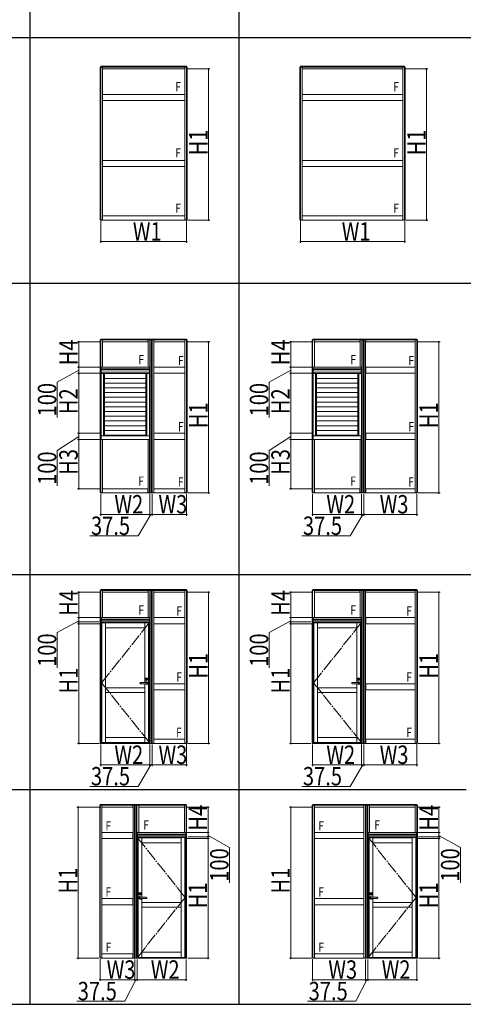
# Model space of a CAD drawing. Extents: x 0 to 31680, y 0 to 51304.
# Drawn here: x 9523 to 16743, y 12250 to 28290 of the extents above; entities that cross this region are included whole.
import ezdxf

# ---------------------------------------------------------------- set-up
doc = ezdxf.new("R2010")
doc.units = 0
doc.linetypes.add('YCENTER_1', pattern=[13, 10, -1, 1, -1])
doc.layers.add('YKK_A1', color=4, linetype='CONTINUOUS', lineweight=13)
doc.layers.add('YKK_D', color=6, linetype='CONTINUOUS', lineweight=13)
doc.layers.add('YKK_ZWAK', color=7, linetype='CONTINUOUS')
doc.styles.add('text-b', font='extslim2.shx', dxfattribs={"width": 0.8, "bigfont": 'extfont2.shx'})

msp = doc.modelspace()

# ---------------------------------------------------------------- linework, layer by layer
at = {"layer": 'YKK_A1'}
for p, q in [((10834, 27517), (10869, 27517)), ((10834, 27517), (10834, 25031)), ((12238, 27531), (10842, 27531)), ((10842, 27517), (10842, 27531)), ((12238, 27525), (10842, 27525)), ((12238, 27518), (10842, 27518)), ((10842, 27517), (10842, 25031)), ((10869, 27517), (10869, 25025)), ((12211, 27517), (10869, 27517)), ((10869, 27487), (10869, 27517)), ((12211, 27487), (10869, 27487)), ((12211, 27517), (12211, 25025)), ((12246, 27517), (12211, 27517)), ((12211, 27487), (12211, 27517)), ((12238, 27517), (12238, 25031)), ((12238, 27517), (12238, 27531)), ((12246, 27517), (12246, 25031)), ((14084, 27517), (14119, 27517)), ((14084, 27517), (14084, 25031)), ((15788, 27531), (14092, 27531)), ((14092, 27517), (14092, 27531)), ((15788, 27525), (14092, 27525)), ((15788, 27518), (14092, 27518)), ((14092, 27517), (14092, 25031)), ((14119, 27517), (14119, 25025)), ((15761, 27517), (14119, 27517)), ((14119, 27487), (14119, 27517)), ((15761, 27487), (14119, 27487)), ((15761, 27517), (15761, 25025)), ((15796, 27517), (15761, 27517)), ((15761, 27487), (15761, 27517)), ((15788, 27517), (15788, 25031)), ((15788, 27517), (15788, 27531)), ((15796, 27517), (15796, 25031)), ((12211, 27074), (10869, 27074)), ((10869, 26974), (10869, 27074)), ((12211, 26974), (10869, 26974)), ((12211, 26974), (12211, 27074)), ((15761, 27074), (14119, 27074)), ((14119, 26974), (14119, 27074)), ((15761, 26974), (14119, 26974)), ((15761, 26974), (15761, 27074)), ((12211, 25997), (10869, 25997)), ((10869, 25897), (10869, 25997)), ((12211, 25897), (12211, 25997)), ((15761, 25997), (14119, 25997)), ((14119, 25897), (14119, 25997)), ((15761, 25897), (15761, 25997)), ((12211, 25897), (10869, 25897)), ((15761, 25897), (14119, 25897)), ((10845, 25031), (10834, 25031)), ((10842, 25025), (10842, 25031)), ((10869, 25025), (10842, 25025)), ((10845, 25025), (10845, 25031)), ((10847, 25025), (10847, 25031)), ((10857, 25031), (10847, 25031)), ((10857, 25025), (10857, 25031)), ((12211, 25095), (10869, 25095)), ((10869, 25025), (10869, 25095)), ((12211, 25025), (10869, 25025)), ((12211, 25025), (12211, 25095)), ((12211, 25025), (12238, 25025)), ((12223, 25025), (12223, 25031)), ((12223, 25031), (12233, 25031)), ((12233, 25025), (12233, 25031)), ((12235, 25025), (12235, 25031)), ((12235, 25031), (12246, 25031)), ((12238, 25025), (12238, 25031)), ((14095, 25031), (14084, 25031)), ((14092, 25025), (14092, 25031)), ((14119, 25025), (14092, 25025)), ((14095, 25025), (14095, 25031)), ((14097, 25025), (14097, 25031)), ((14107, 25031), (14097, 25031)), ((14107, 25025), (14107, 25031)), ((15761, 25095), (14119, 25095)), ((14119, 25025), (14119, 25095)), ((15761, 25025), (14119, 25025)), ((15761, 25025), (15761, 25095)), ((15761, 25025), (15788, 25025)), ((15773, 25025), (15773, 25031)), ((15773, 25031), (15783, 25031)), ((15783, 25025), (15783, 25031)), ((15785, 25025), (15785, 25031)), ((15785, 25031), (15796, 25031)), ((15788, 25025), (15788, 25031)), ((10842, 23086), (12238, 23086)), ((10842, 23072), (10842, 23086)), ((10842, 23080), (12238, 23080)), ((10842, 23073), (12238, 23073)), ((11611, 23072), (10869, 23072)), ((10869, 23042), (10869, 23072)), ((11611, 23042), (10869, 23042)), ((11611, 23042), (11611, 23072)), ((11669, 23072), (11704, 23072)), ((11669, 23072), (11669, 20586)), ((11678, 23072), (11678, 20586)), ((11704, 23072), (11704, 20580)), ((11704, 23072), (12211, 23072)), ((11704, 23042), (11704, 23072)), ((11704, 23042), (12211, 23042)), ((12211, 23042), (12211, 23072)), ((12211, 23072), (12211, 20580)), ((12246, 23072), (12211, 23072)), ((12238, 23072), (12238, 23086)), ((12238, 23072), (12238, 20586)), ((12246, 23072), (12246, 20586)), ((14292, 23086), (15989, 23086)), ((14292, 23072), (14292, 23086)), ((14292, 23080), (15989, 23080)), ((14292, 23073), (15989, 23073)), ((15061, 23072), (14319, 23072)), ((14319, 23042), (14319, 23072)), ((15061, 23042), (14319, 23042)), ((15061, 23042), (15061, 23072)), ((15119, 23072), (15154, 23072)), ((15119, 23072), (15119, 20586)), ((15128, 23072), (15128, 20586)), ((15154, 23072), (15154, 20580)), ((15155, 23072), (15961, 23072)), ((15155, 23042), (15155, 23072)), ((15155, 23042), (15961, 23042)), ((15961, 23042), (15961, 23072)), ((15961, 23072), (15961, 20580)), ((15996, 23072), (15961, 23072)), ((15988, 23072), (15988, 20586)), ((15989, 23072), (15989, 23086)), ((15996, 23072), (15996, 20586)), ((11633, 22629), (10847, 22629)), ((10847, 22629), (10847, 22524)), ((11633, 22629), (11633, 22524)), ((11704, 22629), (12211, 22629)), ((11704, 22529), (11704, 22629)), ((12211, 22529), (12211, 22629)), ((15083, 22629), (14297, 22629)), ((14297, 22629), (14297, 22524)), ((15083, 22629), (15083, 22524)), ((15155, 22629), (15961, 22629)), ((15155, 22529), (15155, 22629)), ((15961, 22529), (15961, 22629)), ((10834, 22559), (10847, 22559)), ((10834, 22559), (10834, 21482)), ((10842, 22559), (10842, 21482)), ((11633, 22602), (10847, 22602)), ((11633, 22587), (10847, 22587)), ((10847, 22559), (10847, 21482)), ((11633, 22548), (10847, 22548)), ((10847, 22541), (10847, 22541)), ((11633, 22524), (10847, 22524)), ((10888, 22524), (10888, 21510)), ((10888, 22517), (10905, 22517)), ((10905, 22517), (10905, 22444)), ((11575, 22517), (11575, 22444)), ((11592, 22517), (11575, 22517)), ((11592, 22524), (11592, 21510)), ((11633, 22541), (11634, 22541)), ((11634, 22559), (11634, 21482)), ((11647, 22559), (11634, 22559)), ((11638, 22559), (11638, 21482)), ((11647, 22559), (11647, 21482)), ((11704, 22529), (12211, 22529)), ((14284, 22559), (14297, 22559)), ((14284, 22559), (14284, 21482)), ((14292, 22559), (14292, 21482)), ((15083, 22602), (14297, 22602)), ((15083, 22587), (14297, 22587)), ((14297, 22559), (14297, 21482)), ((15083, 22548), (14297, 22548)), ((14297, 22541), (14297, 22541)), ((15083, 22524), (14297, 22524)), ((14338, 22524), (14338, 21510)), ((14338, 22517), (14355, 22517)), ((14355, 22517), (14355, 22444)), ((15025, 22517), (15025, 22444)), ((15042, 22517), (15025, 22517)), ((15042, 22524), (15042, 21510)), ((15083, 22541), (15084, 22541)), ((15084, 22559), (15084, 21482)), ((15097, 22559), (15084, 22559)), ((15088, 22559), (15088, 21482)), ((15097, 22559), (15097, 21482)), ((15155, 22529), (15961, 22529)), ((10888, 22444), (10905, 22444)), ((10888, 22440), (10905, 22440)), ((10888, 22367), (10905, 22367)), ((10888, 22363), (10905, 22363)), ((10905, 22446), (11575, 22446)), ((10905, 22440), (10905, 22367)), ((10905, 22369), (11575, 22369)), ((10905, 22363), (10905, 22290)), ((11575, 22444), (11592, 22444)), ((11575, 22440), (11575, 22367)), ((11592, 22440), (11575, 22440)), ((11575, 22367), (11592, 22367)), ((11575, 22363), (11575, 22290)), ((11592, 22363), (11575, 22363)), ((14338, 22444), (14355, 22444)), ((14338, 22440), (14355, 22440)), ((14338, 22367), (14355, 22367)), ((14338, 22363), (14355, 22363)), ((14355, 22446), (15025, 22446)), ((14355, 22440), (14355, 22367)), ((14355, 22369), (15025, 22369)), ((14355, 22363), (14355, 22290)), ((15025, 22444), (15042, 22444)), ((15025, 22440), (15025, 22367)), ((15042, 22440), (15025, 22440)), ((15025, 22367), (15042, 22367)), ((15025, 22363), (15025, 22290)), ((15042, 22363), (15025, 22363)), ((10888, 22290), (10905, 22290)), ((10888, 22286), (10905, 22286)), ((10888, 22213), (10905, 22213)), ((10888, 22209), (10905, 22209)), ((10888, 22136), (10905, 22136)), ((10905, 22292), (11575, 22292)), ((10905, 22286), (10905, 22213)), ((10905, 22215), (11575, 22215)), ((10905, 22209), (10905, 22136)), ((10905, 22138), (11575, 22138)), ((11575, 22290), (11592, 22290)), ((11575, 22286), (11575, 22213)), ((11592, 22286), (11575, 22286)), ((11575, 22213), (11592, 22213)), ((11575, 22209), (11575, 22136)), ((11592, 22209), (11575, 22209)), ((11575, 22136), (11592, 22136)), ((14338, 22290), (14355, 22290)), ((14338, 22286), (14355, 22286)), ((14338, 22213), (14355, 22213)), ((14338, 22209), (14355, 22209)), ((14338, 22136), (14355, 22136)), ((14355, 22292), (15025, 22292)), ((14355, 22286), (14355, 22213)), ((14355, 22215), (15025, 22215)), ((14355, 22209), (14355, 22136)), ((14355, 22138), (15025, 22138)), ((15025, 22290), (15042, 22290)), ((15025, 22286), (15025, 22213)), ((15042, 22286), (15025, 22286)), ((15025, 22213), (15042, 22213)), ((15025, 22209), (15025, 22136)), ((15042, 22209), (15025, 22209)), ((15025, 22136), (15042, 22136)), ((10888, 22132), (10905, 22132)), ((10888, 22059), (10905, 22059)), ((10888, 22055), (10905, 22055)), ((10888, 21982), (10905, 21982)), ((10888, 21978), (10905, 21978)), ((10905, 22132), (10905, 22059)), ((10905, 22061), (11575, 22061)), ((10905, 22055), (10905, 21982)), ((10905, 21984), (11575, 21984)), ((10905, 21978), (10905, 21905)), ((11575, 22132), (11575, 22059)), ((11592, 22132), (11575, 22132)), ((11575, 22059), (11592, 22059)), ((11575, 22055), (11575, 21982)), ((11592, 22055), (11575, 22055)), ((11575, 21982), (11592, 21982)), ((11575, 21978), (11575, 21905)), ((11592, 21978), (11575, 21978)), ((14338, 22132), (14355, 22132)), ((14338, 22059), (14355, 22059)), ((14338, 22055), (14355, 22055)), ((14338, 21982), (14355, 21982)), ((14338, 21978), (14355, 21978)), ((14355, 22132), (14355, 22059)), ((14355, 22061), (15025, 22061)), ((14355, 22055), (14355, 21982)), ((14355, 21984), (15025, 21984)), ((14355, 21978), (14355, 21905)), ((15025, 22132), (15025, 22059)), ((15042, 22132), (15025, 22132)), ((15025, 22059), (15042, 22059)), ((15025, 22055), (15025, 21982)), ((15042, 22055), (15025, 22055)), ((15025, 21982), (15042, 21982)), ((15025, 21978), (15025, 21905)), ((15042, 21978), (15025, 21978)), ((10888, 21905), (10905, 21905)), ((10888, 21901), (10905, 21901)), ((10888, 21828), (10905, 21828)), ((10888, 21824), (10905, 21824)), ((10905, 21907), (11575, 21907)), ((10905, 21901), (10905, 21828)), ((10905, 21830), (11575, 21830)), ((10905, 21824), (10905, 21751)), ((11575, 21905), (11592, 21905)), ((11575, 21901), (11575, 21828)), ((11592, 21901), (11575, 21901)), ((11575, 21828), (11592, 21828)), ((11575, 21824), (11575, 21751)), ((11592, 21824), (11575, 21824)), ((14338, 21905), (14355, 21905)), ((14338, 21901), (14355, 21901)), ((14338, 21828), (14355, 21828)), ((14338, 21824), (14355, 21824)), ((14355, 21907), (15025, 21907)), ((14355, 21901), (14355, 21828)), ((14355, 21830), (15025, 21830)), ((14355, 21824), (14355, 21751)), ((15025, 21905), (15042, 21905)), ((15025, 21901), (15025, 21828)), ((15042, 21901), (15025, 21901)), ((15025, 21828), (15042, 21828)), ((15025, 21824), (15025, 21751)), ((15042, 21824), (15025, 21824)), ((10888, 21751), (10905, 21751)), ((10888, 21747), (10905, 21747)), ((10888, 21674), (10905, 21674)), ((10888, 21670), (10905, 21670)), ((10905, 21753), (11575, 21753)), ((10905, 21747), (10905, 21674)), ((10905, 21676), (11575, 21676)), ((10905, 21670), (10905, 21597)), ((11575, 21751), (11592, 21751)), ((11575, 21747), (11575, 21674)), ((11592, 21747), (11575, 21747)), ((11575, 21674), (11592, 21674)), ((11575, 21670), (11575, 21597)), ((11592, 21670), (11575, 21670)), ((14338, 21751), (14355, 21751)), ((14338, 21747), (14355, 21747)), ((14338, 21674), (14355, 21674)), ((14338, 21670), (14355, 21670)), ((14355, 21753), (15025, 21753)), ((14355, 21747), (14355, 21674)), ((14355, 21676), (15025, 21676)), ((14355, 21670), (14355, 21597)), ((15025, 21751), (15042, 21751)), ((15025, 21747), (15025, 21674)), ((15042, 21747), (15025, 21747)), ((15025, 21674), (15042, 21674)), ((15025, 21670), (15025, 21597)), ((15042, 21670), (15025, 21670)), ((10847, 21452), (10847, 21510)), ((10888, 21510), (10847, 21510)), ((11633, 21509), (10847, 21509)), ((10888, 21597), (10905, 21597)), ((10888, 21593), (10905, 21593)), ((10905, 21520), (10888, 21520)), ((10905, 21599), (11575, 21599)), ((10905, 21593), (10905, 21520)), ((10905, 21522), (11575, 21522)), ((11575, 21597), (11592, 21597)), ((11575, 21593), (11575, 21520)), ((11592, 21593), (11575, 21593)), ((11575, 21520), (11592, 21520)), ((11592, 21510), (11634, 21510)), ((11633, 21452), (11633, 21510)), ((11704, 21552), (12211, 21552)), ((11704, 21452), (11704, 21552)), ((12211, 21452), (12211, 21552)), ((14297, 21452), (14297, 21510)), ((14338, 21510), (14297, 21510)), ((15083, 21509), (14297, 21509)), ((14338, 21597), (14355, 21597)), ((14338, 21593), (14355, 21593)), ((14355, 21520), (14338, 21520)), ((14355, 21599), (15025, 21599)), ((14355, 21593), (14355, 21520)), ((14355, 21522), (15025, 21522)), ((15025, 21597), (15042, 21597)), ((15025, 21593), (15025, 21520)), ((15042, 21593), (15025, 21593)), ((15025, 21520), (15042, 21520)), ((15042, 21510), (15084, 21510)), ((15083, 21452), (15083, 21510)), ((15155, 21552), (15961, 21552)), ((15155, 21452), (15155, 21552)), ((15961, 21452), (15961, 21552)), ((10834, 21482), (10847, 21482)), ((10834, 21482), (10847, 21482)), ((10834, 21482), (10834, 20586)), ((10842, 21482), (10842, 20586)), ((10847, 21482), (10847, 21452)), ((10847, 21472), (10847, 21472)), ((11633, 21452), (10847, 21452)), ((10847, 21452), (10869, 21452)), ((10869, 21452), (10869, 20580)), ((11612, 21452), (11612, 20580)), ((11634, 21452), (11612, 21452)), ((11634, 21472), (11633, 21472)), ((11647, 21482), (11634, 21482)), ((11647, 21482), (11634, 21482)), ((11634, 21482), (11634, 21452)), ((11638, 21482), (11638, 20586)), ((11647, 21482), (11647, 20586)), ((11704, 21452), (12211, 21452)), ((14284, 21482), (14297, 21482)), ((14284, 21482), (14297, 21482)), ((14284, 21482), (14284, 20586)), ((14292, 21482), (14292, 20586)), ((14297, 21482), (14297, 21452)), ((14297, 21472), (14297, 21472)), ((15083, 21452), (14297, 21452)), ((14297, 21452), (14319, 21452)), ((14319, 21452), (14319, 20580)), ((15062, 21452), (15062, 20580)), ((15084, 21452), (15062, 21452)), ((15084, 21472), (15083, 21472)), ((15097, 21482), (15084, 21482)), ((15097, 21482), (15084, 21482)), ((15084, 21482), (15084, 21452)), ((15088, 21482), (15088, 20586)), ((15097, 21482), (15097, 20586)), ((15155, 21452), (15961, 21452)), ((11639, 21092), (11639, 21095)), ((11639, 21092), (11639, 21095)), ((15089, 21092), (15089, 21095)), ((15089, 21092), (15089, 21095)), ((10845, 20586), (10834, 20586)), ((10842, 20580), (10842, 20586)), ((10869, 20580), (10842, 20580)), ((10845, 20580), (10845, 20586)), ((10847, 20580), (10847, 20586)), ((10857, 20586), (10847, 20586)), ((10857, 20580), (10857, 20586)), ((11611, 20650), (10869, 20650)), ((10869, 20650), (10869, 20580)), ((11611, 20580), (10869, 20580)), ((11611, 20650), (11611, 20580)), ((11612, 20580), (11639, 20580)), ((11624, 20580), (11624, 20586)), ((11624, 20586), (11634, 20586)), ((11634, 20580), (11634, 20586)), ((11635, 20580), (11635, 20586)), ((11635, 20586), (11647, 20586)), ((11639, 20580), (11639, 20586)), ((11639, 20586), (11639, 20580)), ((11677, 20580), (11639, 20580)), ((11681, 20586), (11669, 20586)), ((11677, 20580), (11677, 20586)), ((11677, 20586), (11677, 20580)), ((11704, 20580), (11677, 20580)), ((11681, 20580), (11681, 20586)), ((11682, 20580), (11682, 20586)), ((11692, 20586), (11682, 20586)), ((11692, 20580), (11692, 20586)), ((11704, 20650), (12211, 20650)), ((11704, 20580), (11704, 20650)), ((11704, 20580), (12211, 20580)), ((12211, 20580), (12211, 20650)), ((12211, 20580), (12238, 20580)), ((12223, 20580), (12223, 20586)), ((12223, 20586), (12233, 20586)), ((12233, 20580), (12233, 20586)), ((12235, 20580), (12235, 20586)), ((12235, 20586), (12246, 20586)), ((12238, 20580), (12238, 20586)), ((14295, 20586), (14284, 20586)), ((14292, 20580), (14292, 20586)), ((14319, 20580), (14292, 20580)), ((14295, 20580), (14295, 20586)), ((14297, 20580), (14297, 20586)), ((14307, 20586), (14297, 20586)), ((14307, 20580), (14307, 20586)), ((15061, 20650), (14319, 20650)), ((14319, 20650), (14319, 20580)), ((15061, 20580), (14319, 20580)), ((15061, 20650), (15061, 20580)), ((15062, 20580), (15089, 20580)), ((15074, 20580), (15074, 20586)), ((15074, 20586), (15084, 20586)), ((15084, 20580), (15084, 20586)), ((15085, 20580), (15085, 20586)), ((15085, 20586), (15097, 20586)), ((15089, 20580), (15089, 20586)), ((15089, 20586), (15089, 20580)), ((15127, 20580), (15089, 20580)), ((15131, 20586), (15119, 20586)), ((15127, 20580), (15127, 20586)), ((15127, 20586), (15127, 20580)), ((15154, 20580), (15127, 20580)), ((15131, 20580), (15131, 20586)), ((15132, 20580), (15132, 20586)), ((15142, 20586), (15132, 20586)), ((15142, 20580), (15142, 20586)), ((15155, 20650), (15961, 20650)), ((15155, 20580), (15155, 20650)), ((15155, 20580), (15961, 20580)), ((15961, 20580), (15961, 20650)), ((15961, 20580), (15989, 20580)), ((15974, 20580), (15974, 20586)), ((15974, 20586), (15983, 20586)), ((15983, 20580), (15983, 20586)), ((15985, 20580), (15985, 20586)), ((15985, 20586), (15996, 20586)), ((15989, 20580), (15989, 20586)), ((10842, 19006), (12238, 19006)), ((10842, 18992), (10842, 19006)), ((10842, 19000), (12238, 19000)), ((10842, 18993), (12238, 18993)), ((11611, 18992), (10869, 18992)), ((10869, 18962), (10869, 18992)), ((11611, 18962), (10869, 18962)), ((11611, 18962), (11611, 18992)), ((11669, 18992), (11647, 18992)), ((11669, 18992), (11704, 18992)), ((11669, 18992), (11669, 16506)), ((11678, 18992), (11678, 16506)), ((11704, 18992), (11704, 16500)), ((11704, 18992), (12211, 18992)), ((11704, 18962), (11704, 18992)), ((11704, 18962), (12211, 18962)), ((12211, 18962), (12211, 18992)), ((12211, 18992), (12211, 16500)), ((12246, 18992), (12211, 18992)), ((12238, 18992), (12238, 16506)), ((12238, 18992), (12238, 19006)), ((12246, 18992), (12246, 16506)), ((14292, 19006), (15989, 19006)), ((14292, 18992), (14292, 19006)), ((14292, 19000), (15989, 19000)), ((14292, 18993), (15989, 18993)), ((15061, 18992), (14319, 18992)), ((14319, 18962), (14319, 18992)), ((15061, 18962), (14319, 18962)), ((15061, 18962), (15061, 18992)), ((15119, 18992), (15097, 18992)), ((15119, 18992), (15154, 18992)), ((15119, 18992), (15119, 16506)), ((15128, 18992), (15128, 16506)), ((15154, 18992), (15154, 16500)), ((15155, 18992), (15961, 18992)), ((15155, 18962), (15155, 18992)), ((15155, 18962), (15961, 18962)), ((15961, 18962), (15961, 18992)), ((15961, 18992), (15961, 16500)), ((15996, 18992), (15961, 18992)), ((15988, 18992), (15988, 16506)), ((15989, 18992), (15989, 19006)), ((15996, 18992), (15996, 16506)), ((10856, 18479), (10834, 18479)), ((10834, 18479), (10834, 16500)), ((10842, 18479), (10842, 16500)), ((11633, 18549), (10847, 18549)), ((10847, 18549), (10847, 18479)), ((11633, 18522), (10847, 18522)), ((11633, 18507), (10847, 18507)), ((11633, 18479), (10847, 18479)), ((10856, 18479), (10856, 18459)), ((10856, 18479), (11624, 18479)), ((10856, 18479), (10856, 16500)), ((10856, 18469), (11624, 18469)), ((10856, 18467), (11624, 18467)), ((10860, 18459), (10856, 18459)), ((10860, 18466), (10908, 18466)), ((10860, 18466), (10860, 16513)), ((10860, 18459), (10860, 16520)), ((10908, 18466), (11569, 18466)), ((10908, 18466), (10908, 18464)), ((10908, 18464), (11569, 18464)), ((10908, 18464), (10920, 18464)), ((10920, 18464), (10920, 16515)), ((11560, 18464), (11632, 18464)), ((11560, 18464), (11560, 17493)), ((11569, 18464), (11569, 18466)), ((11618, 18464), (11618, 16515)), ((11624, 18479), (11624, 18464)), ((11625, 18479), (11647, 18479)), ((11625, 18479), (11625, 18464)), ((11632, 18464), (11632, 16515)), ((11633, 18549), (11633, 18479)), ((11638, 18479), (11638, 16500)), ((11647, 18479), (11647, 16500)), ((11704, 18549), (12211, 18549)), ((11704, 18449), (11704, 18549)), ((11704, 18449), (12211, 18449)), ((12211, 18449), (12211, 18549)), ((14306, 18479), (14284, 18479)), ((14284, 18479), (14284, 16500)), ((14292, 18479), (14292, 16500)), ((15083, 18549), (14297, 18549)), ((14297, 18549), (14297, 18479)), ((15083, 18522), (14297, 18522)), ((15083, 18507), (14297, 18507)), ((15083, 18479), (14297, 18479)), ((14306, 18479), (14306, 18459)), ((14306, 18479), (15074, 18479)), ((14306, 18479), (14306, 16500)), ((14306, 18469), (15074, 18469)), ((14306, 18467), (15074, 18467)), ((14310, 18459), (14306, 18459)), ((14310, 18466), (14358, 18466)), ((14310, 18466), (14310, 16513)), ((14310, 18459), (14310, 16520)), ((14358, 18466), (15019, 18466)), ((14358, 18466), (14358, 18464)), ((14358, 18464), (15019, 18464)), ((14358, 18464), (14370, 18464)), ((14370, 18464), (14370, 16515)), ((15010, 18464), (15082, 18464)), ((15010, 18464), (15010, 17493)), ((15019, 18464), (15019, 18466)), ((15068, 18464), (15068, 16515)), ((15074, 18479), (15074, 18464)), ((15075, 18479), (15097, 18479)), ((15075, 18479), (15075, 18464)), ((15082, 18464), (15082, 16515)), ((15083, 18549), (15083, 18479)), ((15088, 18479), (15088, 16500)), ((15097, 18479), (15097, 16500)), ((15155, 18549), (15961, 18549)), ((15155, 18449), (15155, 18549)), ((15155, 18449), (15961, 18449)), ((15961, 18449), (15961, 18549)), ((10920, 18381), (11560, 18381)), ((14370, 18381), (15010, 18381)), ((10920, 17407), (11560, 17407)), ((10920, 17331), (11560, 17331)), ((11560, 17472), (11560, 16515)), ((11704, 17472), (12211, 17472)), ((11704, 17372), (11704, 17472)), ((11704, 17372), (12211, 17372)), ((12211, 17372), (12211, 17472)), ((14370, 17407), (15010, 17407)), ((14370, 17331), (15010, 17331)), ((15010, 17472), (15010, 16515)), ((15155, 17472), (15961, 17472)), ((15155, 17372), (15155, 17472)), ((15155, 17372), (15961, 17372)), ((15961, 17372), (15961, 17472)), ((10920, 16598), (11560, 16598)), ((11704, 16570), (12211, 16570)), ((11704, 16500), (11704, 16570)), ((12211, 16500), (12211, 16570)), ((14370, 16598), (15010, 16598)), ((15155, 16570), (15961, 16570)), ((15155, 16500), (15155, 16570)), ((15961, 16500), (15961, 16570)), ((10856, 16500), (10834, 16500)), ((10856, 16520), (10856, 16500)), ((10860, 16520), (10856, 16520)), ((10856, 16512), (11624, 16512)), ((10856, 16508), (11624, 16508)), ((10856, 16500), (11624, 16500)), ((10860, 16513), (10908, 16513)), ((10908, 16515), (11569, 16515)), ((10920, 16515), (10908, 16515)), ((10908, 16515), (10908, 16513)), ((10908, 16513), (11569, 16513)), ((11560, 16515), (11632, 16515)), ((11569, 16513), (11569, 16515)), ((11624, 16515), (11624, 16500)), ((11625, 16515), (11625, 16500)), ((11625, 16500), (11647, 16500)), ((11677, 16500), (11647, 16500)), ((11681, 16506), (11669, 16506)), ((11677, 16500), (11677, 16506)), ((11677, 16506), (11677, 16500)), ((11704, 16500), (11677, 16500)), ((11681, 16500), (11681, 16506)), ((11682, 16500), (11682, 16506)), ((11692, 16506), (11682, 16506)), ((11692, 16500), (11692, 16506)), ((11704, 16500), (12211, 16500)), ((12211, 16500), (12238, 16500)), ((12223, 16500), (12223, 16506)), ((12223, 16506), (12233, 16506)), ((12233, 16500), (12233, 16506)), ((12235, 16500), (12235, 16506)), ((12235, 16506), (12246, 16506)), ((12238, 16500), (12238, 16506)), ((14306, 16500), (14284, 16500)), ((14306, 16520), (14306, 16500)), ((14310, 16520), (14306, 16520)), ((14306, 16512), (15074, 16512)), ((14306, 16508), (15074, 16508)), ((14306, 16500), (15074, 16500)), ((14310, 16513), (14358, 16513)), ((14358, 16515), (15019, 16515)), ((14370, 16515), (14358, 16515)), ((14358, 16515), (14358, 16513)), ((14358, 16513), (15019, 16513)), ((15010, 16515), (15082, 16515)), ((15019, 16513), (15019, 16515)), ((15074, 16515), (15074, 16500)), ((15075, 16515), (15075, 16500)), ((15075, 16500), (15097, 16500)), ((15127, 16500), (15097, 16500)), ((15131, 16506), (15119, 16506)), ((15127, 16500), (15127, 16506)), ((15127, 16506), (15127, 16500)), ((15154, 16500), (15127, 16500)), ((15131, 16500), (15131, 16506)), ((15132, 16500), (15132, 16506)), ((15142, 16506), (15132, 16506)), ((15142, 16500), (15142, 16506)), ((15155, 16500), (15961, 16500)), ((15961, 16500), (15989, 16500)), ((15974, 16500), (15974, 16506)), ((15974, 16506), (15983, 16506)), ((15983, 16500), (15983, 16506)), ((15985, 16500), (15985, 16506)), ((15985, 16506), (15996, 16506)), ((15989, 16500), (15989, 16506)), ((10825, 15492), (10860, 15492)), ((10825, 15492), (10825, 13006)), ((12230, 15506), (10833, 15506)), ((10833, 15492), (10833, 15506)), ((12230, 15500), (10833, 15500)), ((12230, 15493), (10833, 15493)), ((10834, 15492), (10834, 13006)), ((10860, 15492), (10860, 13000)), ((11367, 15492), (10861, 15492)), ((10861, 15462), (10861, 15492)), ((11367, 15462), (10861, 15462)), ((11367, 15462), (11367, 15492)), ((11368, 15492), (11368, 13000)), ((11403, 15492), (11368, 15492)), ((11394, 15492), (11394, 13006)), ((11403, 15492), (11403, 13006)), ((11403, 15492), (11425, 15492)), ((11461, 15492), (12203, 15492)), ((11461, 15462), (11461, 15492)), ((11461, 15462), (12203, 15462)), ((12203, 15462), (12203, 15492)), ((12230, 15492), (12230, 15506)), ((14284, 15492), (14319, 15492)), ((14284, 15492), (14284, 13006)), ((15989, 15506), (14292, 15506)), ((14292, 15492), (14292, 15506)), ((15989, 15500), (14292, 15500)), ((15989, 15493), (14292, 15493)), ((14292, 15492), (14292, 13006)), ((14319, 15492), (14319, 13000)), ((15126, 15492), (14319, 15492)), ((14319, 15462), (14319, 15492)), ((15126, 15462), (14319, 15462)), ((15126, 15492), (15126, 13000)), ((15161, 15492), (15126, 15492)), ((15126, 15462), (15126, 15492)), ((15152, 15492), (15152, 13006)), ((15161, 15492), (15161, 13006)), ((15161, 15492), (15183, 15492)), ((15219, 15492), (15961, 15492)), ((15219, 15462), (15219, 15492)), ((15219, 15462), (15961, 15462)), ((15961, 15462), (15961, 15492)), ((15989, 15492), (15989, 15506)), ((11367, 15049), (10861, 15049)), ((10861, 14949), (10861, 15049)), ((11367, 14949), (10861, 14949)), ((11367, 14949), (11367, 15049)), ((11447, 14979), (11425, 14979)), ((11425, 14979), (11425, 13000)), ((11434, 14979), (11434, 13000)), ((11439, 15049), (12225, 15049)), ((11439, 15049), (11439, 14979)), ((11439, 15022), (12225, 15022)), ((11439, 15007), (12225, 15007)), ((11439, 14979), (12225, 14979)), ((11512, 14964), (11440, 14964)), ((11440, 14964), (11440, 13015)), ((11447, 14979), (11447, 14964)), ((11448, 14979), (11448, 14964)), ((12216, 14979), (11448, 14979)), ((12216, 14969), (11448, 14969)), ((12216, 14967), (11448, 14967)), ((11453, 14964), (11453, 13015)), ((12164, 14966), (11503, 14966)), ((11503, 14964), (11503, 14966)), ((12164, 14964), (11503, 14964)), ((11512, 14964), (11512, 13994)), ((12152, 14964), (12152, 13015)), ((12164, 14964), (12152, 14964)), ((12212, 14966), (12164, 14966)), ((12164, 14966), (12164, 14964)), ((12212, 14966), (12212, 13013)), ((12212, 14959), (12212, 13020)), ((12212, 14959), (12216, 14959)), ((12216, 14979), (12216, 14959)), ((12216, 14979), (12238, 14979)), ((12216, 14979), (12216, 13000)), ((12225, 15049), (12225, 14979)), ((12229, 14979), (12229, 13000)), ((12238, 14979), (12238, 13000)), ((15126, 15049), (14319, 15049)), ((14319, 14949), (14319, 15049)), ((15126, 14949), (14319, 14949)), ((15126, 14949), (15126, 15049)), ((15205, 14979), (15183, 14979)), ((15183, 14979), (15183, 13000)), ((15192, 14979), (15192, 13000)), ((15197, 15049), (15983, 15049)), ((15197, 15049), (15197, 14979)), ((15197, 15022), (15983, 15022)), ((15197, 15007), (15983, 15007)), ((15197, 14979), (15983, 14979)), ((15270, 14964), (15198, 14964)), ((15198, 14964), (15198, 13015)), ((15205, 14979), (15205, 14964)), ((15206, 14979), (15206, 14964)), ((15974, 14979), (15206, 14979)), ((15974, 14969), (15206, 14969)), ((15974, 14967), (15206, 14967)), ((15212, 14964), (15212, 13015)), ((15922, 14966), (15261, 14966)), ((15261, 14964), (15261, 14966)), ((15922, 14964), (15261, 14964)), ((15270, 14964), (15270, 13994)), ((15910, 14964), (15910, 13015)), ((15922, 14964), (15910, 14964)), ((15970, 14966), (15922, 14966)), ((15922, 14966), (15922, 14964)), ((15970, 14966), (15970, 13013)), ((15970, 14959), (15970, 13020)), ((15970, 14959), (15974, 14959)), ((15974, 14979), (15974, 14959)), ((15974, 14979), (15996, 14979)), ((15974, 14979), (15974, 13000)), ((15983, 15049), (15983, 14979)), ((15988, 14979), (15988, 13000)), ((15996, 14979), (15996, 13000)), ((12152, 14881), (11512, 14881)), ((15910, 14881), (15270, 14881)), ((11367, 13972), (10861, 13972)), ((10861, 13872), (10861, 13972)), ((11367, 13872), (11367, 13972)), ((11512, 13973), (11512, 13015)), ((15126, 13972), (14319, 13972)), ((14319, 13872), (14319, 13972)), ((15126, 13872), (15126, 13972)), ((15270, 13973), (15270, 13015)), ((11367, 13872), (10861, 13872)), ((12152, 13907), (11512, 13907)), ((12152, 13831), (11512, 13831)), ((15126, 13872), (14319, 13872)), ((15910, 13907), (15270, 13907)), ((15910, 13831), (15270, 13831)), ((10837, 13006), (10825, 13006)), ((10833, 13000), (10833, 13006)), ((10860, 13000), (10833, 13000)), ((10837, 13000), (10837, 13006)), ((10838, 13000), (10838, 13006)), ((10848, 13006), (10838, 13006)), ((10848, 13000), (10848, 13006)), ((11367, 13070), (10861, 13070)), ((10861, 13000), (10861, 13070)), ((11367, 13000), (10861, 13000)), ((11367, 13000), (11367, 13070)), ((11368, 13000), (11395, 13000)), ((11380, 13000), (11380, 13006)), ((11380, 13006), (11390, 13006)), ((11390, 13000), (11390, 13006)), ((11391, 13000), (11391, 13006)), ((11391, 13006), (11403, 13006)), ((11395, 13000), (11395, 13006)), ((11395, 13006), (11395, 13000)), ((11395, 13000), (11425, 13000)), ((11447, 13000), (11425, 13000)), ((11512, 13015), (11440, 13015)), ((11447, 13015), (11447, 13000)), ((11448, 13015), (11448, 13000)), ((12216, 13012), (11448, 13012)), ((12216, 13008), (11448, 13008)), ((12216, 13000), (11448, 13000)), ((12164, 13015), (11503, 13015)), ((11503, 13013), (11503, 13015)), ((12164, 13013), (11503, 13013)), ((12152, 13098), (11512, 13098)), ((12152, 13015), (12164, 13015)), ((12164, 13015), (12164, 13013)), ((12212, 13013), (12164, 13013)), ((12212, 13020), (12216, 13020)), ((12216, 13020), (12216, 13000)), ((12216, 13000), (12238, 13000)), ((14295, 13006), (14284, 13006)), ((14292, 13000), (14292, 13006)), ((14319, 13000), (14292, 13000)), ((14295, 13000), (14295, 13006)), ((14297, 13000), (14297, 13006)), ((14307, 13006), (14297, 13006)), ((14307, 13000), (14307, 13006)), ((15126, 13070), (14319, 13070)), ((14319, 13000), (14319, 13070)), ((15126, 13000), (14319, 13000)), ((15126, 13000), (15126, 13070)), ((15126, 13000), (15153, 13000)), ((15138, 13000), (15138, 13006)), ((15138, 13006), (15148, 13006)), ((15148, 13000), (15148, 13006)), ((15149, 13000), (15149, 13006)), ((15149, 13006), (15161, 13006)), ((15153, 13000), (15153, 13006)), ((15153, 13006), (15153, 13000)), ((15153, 13000), (15183, 13000)), ((15205, 13000), (15183, 13000)), ((15270, 13015), (15198, 13015)), ((15205, 13015), (15205, 13000)), ((15206, 13015), (15206, 13000)), ((15974, 13012), (15206, 13012)), ((15974, 13008), (15206, 13008)), ((15974, 13000), (15206, 13000)), ((15922, 13015), (15261, 13015)), ((15261, 13013), (15261, 13015)), ((15922, 13013), (15261, 13013)), ((15910, 13098), (15270, 13098)), ((15910, 13015), (15922, 13015)), ((15922, 13015), (15922, 13013)), ((15970, 13013), (15922, 13013)), ((15970, 13020), (15974, 13020)), ((15974, 13020), (15974, 13000)), ((15974, 13000), (15996, 13000))]:
    msp.add_line(p, q, dxfattribs=at)
at = {"layer": 'YKK_A1', "linetype": 'Continuous', "ltscale": 0.5}
for p, q in [((10834, 23072), (10869, 23072)), ((10834, 23072), (10834, 22559)), ((10841, 22559), (10841, 23072)), ((10869, 23072), (10869, 22629)), ((11647, 23072), (11612, 23072)), ((11612, 23072), (11612, 22629)), ((11640, 22559), (11640, 23072)), ((11647, 23072), (11647, 22559)), ((14284, 23072), (14319, 23072)), ((14284, 23072), (14284, 22559)), ((14291, 22559), (14291, 23072)), ((14319, 23072), (14319, 22629)), ((15097, 23072), (15062, 23072)), ((15062, 23072), (15062, 22629)), ((15090, 22559), (15090, 23072)), ((15097, 23072), (15097, 22559)), ((10847, 22559), (10847, 22629)), ((10869, 22629), (10847, 22629)), ((11612, 22629), (11634, 22629)), ((11634, 22559), (11634, 22629)), ((14297, 22559), (14297, 22629)), ((14319, 22629), (14297, 22629)), ((15062, 22629), (15084, 22629)), ((15084, 22559), (15084, 22629)), ((10847, 22559), (10834, 22559)), ((11634, 22559), (11647, 22559)), ((14297, 22559), (14284, 22559)), ((15084, 22559), (15097, 22559)), ((10834, 18992), (10869, 18992)), ((10834, 18992), (10834, 18479)), ((10841, 18479), (10841, 18992)), ((10869, 18992), (10869, 18549)), ((11647, 18992), (11612, 18992)), ((11612, 18992), (11612, 18549)), ((11640, 18479), (11640, 18992)), ((11647, 18992), (11647, 18479)), ((14284, 18992), (14319, 18992)), ((14284, 18992), (14284, 18479)), ((14291, 18479), (14291, 18992)), ((14319, 18992), (14319, 18549)), ((15097, 18992), (15062, 18992)), ((15062, 18992), (15062, 18549)), ((15090, 18479), (15090, 18992)), ((15097, 18992), (15097, 18479)), ((10847, 18479), (10834, 18479)), ((10847, 18479), (10847, 18549)), ((10869, 18549), (10847, 18549)), ((11612, 18549), (11634, 18549)), ((11634, 18479), (11634, 18549)), ((11634, 18479), (11647, 18479)), ((14297, 18479), (14284, 18479)), ((14297, 18479), (14297, 18549)), ((14319, 18549), (14297, 18549)), ((15062, 18549), (15084, 18549)), ((15084, 18479), (15084, 18549)), ((15084, 18479), (15097, 18479)), ((11425, 15492), (11460, 15492)), ((11425, 15492), (11425, 14979)), ((11432, 14979), (11432, 15492)), ((11460, 15492), (11460, 15049)), ((12238, 15492), (12203, 15492)), ((12203, 15492), (12203, 15049)), ((12231, 14979), (12231, 15492)), ((12238, 15492), (12238, 14979)), ((15183, 15492), (15218, 15492)), ((15183, 15492), (15183, 14979)), ((15190, 14979), (15190, 15492)), ((15218, 15492), (15218, 15049)), ((15996, 15492), (15961, 15492)), ((15961, 15492), (15961, 15049)), ((15989, 14979), (15989, 15492)), ((15996, 15492), (15996, 14979)), ((11438, 14979), (11425, 14979)), ((11438, 14979), (11438, 15049)), ((11460, 15049), (11438, 15049)), ((12203, 15049), (12225, 15049)), ((12225, 14979), (12225, 15049)), ((12225, 14979), (12238, 14979)), ((15196, 14979), (15183, 14979)), ((15196, 14979), (15196, 15049)), ((15218, 15049), (15196, 15049)), ((15961, 15049), (15983, 15049)), ((15983, 14979), (15983, 15049)), ((15983, 14979), (15996, 14979))]:
    msp.add_line(p, q, dxfattribs=at)
at = {"layer": 'YKK_A1', "linetype": 'YCENTER_1', "ltscale": 20}
for p, q in [((11632, 18464), (10856, 17489)), ((15082, 18464), (14306, 17489)), ((10856, 17489), (11632, 16515)), ((14306, 17489), (15082, 16515)), ((11440, 14964), (12216, 13990)), ((15198, 14964), (15974, 13990)), ((12216, 13990), (11440, 13015)), ((15974, 13990), (15198, 13015))]:
    msp.add_line(p, q, dxfattribs=at)
at = {"layer": 'YKK_A1', "ltscale": 20}
for p, q in [((11588, 17493), (11489, 17493)), ((11583, 17549), (11586, 17549)), ((11583, 17548), (11583, 17549)), ((11583, 17548), (11585, 17548)), ((11586, 17547), (11585, 17548)), ((11586, 17548), (11588, 17549)), ((11586, 17548), (11586, 17549)), ((11586, 17547), (11586, 17548)), ((11586, 17547), (11587, 17547)), ((11587, 17547), (11589, 17548)), ((11588, 17549), (11589, 17549)), ((11590, 17548), (11589, 17549)), ((11589, 17548), (11589, 17549)), ((11589, 17547), (11589, 17548)), ((11589, 17547), (11592, 17547)), ((11590, 17548), (11592, 17548)), ((11592, 17547), (11592, 17548)), ((15038, 17493), (14939, 17493)), ((15033, 17549), (15036, 17549)), ((15033, 17548), (15033, 17549)), ((15033, 17548), (15035, 17548)), ((15036, 17547), (15035, 17548)), ((15036, 17548), (15038, 17549)), ((15036, 17548), (15036, 17549)), ((15036, 17547), (15036, 17548)), ((15036, 17547), (15037, 17547)), ((15037, 17547), (15039, 17548)), ((15038, 17549), (15039, 17549)), ((15040, 17548), (15039, 17549)), ((15039, 17548), (15039, 17549)), ((15039, 17547), (15039, 17548)), ((15039, 17547), (15042, 17547)), ((15040, 17548), (15042, 17548)), ((15042, 17547), (15042, 17548)), ((11489, 17472), (11588, 17472)), ((14939, 17472), (15038, 17472)), ((11482, 14048), (11480, 14048)), ((11480, 14047), (11480, 14048)), ((11483, 14047), (11480, 14047)), ((11483, 14049), (11482, 14049)), ((11482, 14048), (11482, 14049)), ((11485, 14048), (11483, 14049)), ((11483, 14048), (11483, 14049)), ((11485, 14047), (11483, 14048)), ((11483, 14047), (11483, 14048)), ((11484, 13994), (11583, 13994)), ((11583, 13973), (11484, 13973)), ((11485, 14048), (11486, 14049)), ((11485, 14047), (11485, 14048)), ((11486, 14047), (11485, 14047)), ((11488, 14049), (11486, 14049)), ((11486, 14047), (11486, 14048)), ((11488, 14048), (11486, 14048)), ((11488, 14048), (11488, 14049)), ((15240, 14048), (15238, 14048)), ((15238, 14047), (15238, 14048)), ((15241, 14047), (15238, 14047)), ((15240, 14048), (15241, 14049)), ((15242, 14049), (15241, 14049)), ((15241, 14048), (15241, 14049)), ((15243, 14047), (15241, 14048)), ((15241, 14047), (15241, 14048)), ((15244, 14048), (15242, 14049)), ((15242, 13994), (15341, 13994)), ((15341, 13973), (15242, 13973)), ((15244, 14047), (15243, 14047)), ((15244, 14048), (15244, 14049)), ((15247, 14049), (15244, 14049)), ((15244, 14047), (15245, 14048)), ((15244, 14047), (15244, 14048)), ((15247, 14048), (15245, 14048)), ((15247, 14048), (15247, 14049))]:
    msp.add_line(p, q, dxfattribs=at)
for centre, radius in [((11588, 17548), 22), ((11588, 17548), 17), ((11588, 17548), 14.4), ((11588, 17548), 14), ((11588, 17548), 6.6), ((11588, 17548), 6.75), ((15038, 17548), 22), ((15038, 17548), 17), ((15038, 17548), 14.4), ((15038, 17548), 14), ((15038, 17548), 6.6), ((15038, 17548), 6.75), ((11484, 14048), 22), ((11484, 14048), 17), ((11484, 14048), 14.4), ((11484, 14048), 14), ((11484, 14048), 6.75), ((11484, 14048), 6.6), ((15242, 14048), 22), ((15242, 14048), 17), ((15242, 14048), 14.4), ((15242, 14048), 14), ((15242, 14048), 6.6), ((15242, 14048), 6.75)]:
    msp.add_circle(centre, radius, dxfattribs=at)
for centre, radius, start, end in [((11489, 17483), 10.5, 90, 270), ((11588, 17483), 21.5, 209.2336, 150.7664), ((11583, 17549), 0.15, 90, 180), ((11583, 17548), 0.15, 180, 270), ((11588, 17548), 3.5, 1.6372, 156.4218), ((11588, 17548), 3.5, 176.7242, 341.6823), ((11588, 17483), 11, 252.6586, 107.3414), ((11588, 17548), 1.5, 65.3503, 157.7792), ((11588, 17548), 1.5, 227.1666, 343.0029), ((11586, 17548), 0.15, 195, 305), ((11588, 17483), 10.5, 270, 90), ((11589, 17548), 0.15, 15, 125), ((11592, 17548), 0.15, 0, 90), ((11592, 17547), 0.15, 270, 0), ((14939, 17483), 10.5, 90, 270), ((15038, 17483), 21.5, 209.2336, 150.7664), ((15033, 17549), 0.15, 90, 180), ((15033, 17548), 0.15, 180, 270), ((15038, 17548), 3.5, 1.6372, 156.4218), ((15038, 17548), 3.5, 176.7242, 341.6823), ((15038, 17483), 11, 252.6586, 107.3414), ((15038, 17548), 1.5, 65.3503, 157.7792), ((15038, 17548), 1.5, 227.1666, 343.0029), ((15036, 17548), 0.15, 195, 305), ((15038, 17483), 10.5, 270, 90), ((15039, 17548), 0.15, 15, 125), ((15042, 17548), 0.15, 0, 90), ((15042, 17547), 0.15, 270, 0), ((11484, 13983), 21.5, 29.2336, 330.7664), ((11484, 13983), 10.5, 90, 270), ((11484, 13983), 11, 72.6586, 287.3414), ((11480, 14048), 0.15, 90, 180), ((11480, 14047), 0.15, 180, 270), ((11484, 14048), 3.5, 23.5782, 178.3628), ((11484, 14048), 3.5, 198.3177, 3.2758), ((11484, 14048), 1.5, 196.9971, 312.8334), ((11483, 14048), 0.15, 55, 165), ((11484, 14048), 1.5, 22.2208, 114.6497), ((11485, 14048), 0.15, 235, 345), ((11488, 14049), 0.15, 0, 90), ((11488, 14048), 0.15, 270, 0), ((11583, 13983), 10.5, 270, 90), ((15242, 13983), 21.5, 29.2336, 330.7664), ((15242, 13983), 11, 72.6586, 287.3414), ((15242, 13983), 10.5, 90, 270), ((15238, 14048), 0.15, 90, 180), ((15238, 14047), 0.15, 180, 270), ((15242, 14048), 3.5, 23.5782, 178.3628), ((15242, 14048), 3.5, 198.3177, 3.2758), ((15242, 14048), 1.5, 196.9971, 312.8334), ((15241, 14048), 0.15, 55, 165), ((15242, 14048), 1.5, 22.2208, 114.6497), ((15244, 14048), 0.15, 235, 345), ((15247, 14049), 0.15, 0, 90), ((15247, 14048), 0.15, 270, 0), ((15341, 13983), 10.5, 270, 90)]:
    msp.add_arc(centre, radius, start, end, dxfattribs=at)
at = {"layer": 'YKK_D'}
for p, q in [((12231, 27487), (12616, 27487)), ((12596, 25025), (12596, 27487)), ((15781, 27487), (16166, 27487)), ((16146, 25025), (16146, 27487)), ((10841, 25031), (10841, 25031)), ((12239, 25031), (12239, 25031)), ((12258, 25025), (12616, 25025)), ((14091, 25031), (14091, 25031)), ((15789, 25031), (15789, 25031)), ((15808, 25025), (16166, 25025)), ((10841, 25011), (10841, 24655)), ((12239, 25011), (12239, 24655)), ((14091, 25011), (14091, 24655)), ((15789, 25011), (15789, 24655)), ((10841, 24675), (12239, 24675)), ((14091, 24675), (15789, 24675)), ((10849, 23042), (10464, 23042)), ((10484, 22629), (10484, 23042)), ((12231, 23042), (12616, 23042)), ((12596, 20580), (12596, 23042)), ((14299, 23042), (13914, 23042)), ((13934, 22629), (13934, 23042)), ((15981, 23042), (16366, 23042)), ((16346, 20580), (16346, 23042)), ((10827, 22629), (10464, 22629)), ((10827, 22629), (10464, 22629)), ((10484, 22529), (10484, 22629)), ((14277, 22629), (13914, 22629)), ((14277, 22629), (13914, 22629)), ((13934, 22529), (13934, 22629)), ((10484, 22579), (10134, 22387)), ((10827, 22529), (10464, 22529)), ((10827, 22529), (10464, 22529)), ((10484, 21552), (10484, 22529)), ((13934, 22579), (13584, 22387)), ((14277, 22529), (13914, 22529)), ((14277, 22529), (13914, 22529)), ((13934, 21552), (13934, 22529)), ((10134, 22387), (10134, 21811)), ((13584, 22387), (13584, 21811)), ((10484, 21502), (10134, 21272)), ((10827, 21552), (10464, 21552)), ((10827, 21552), (10464, 21552)), ((10484, 21452), (10484, 21552)), ((13934, 21502), (13584, 21272)), ((14277, 21552), (13914, 21552)), ((14277, 21552), (13914, 21552)), ((13934, 21452), (13934, 21552)), ((10827, 21452), (10464, 21452)), ((10827, 21452), (10464, 21452)), ((10484, 20650), (10484, 21452)), ((14277, 21452), (13914, 21452)), ((14277, 21452), (13914, 21452)), ((13934, 20650), (13934, 21452)), ((10134, 21272), (10134, 20696)), ((13584, 21272), (13584, 20696)), ((10849, 20650), (10464, 20650)), ((10841, 20586), (10841, 20586)), ((10841, 20566), (10841, 20210)), ((11639, 20586), (11639, 20586)), ((11639, 20566), (11639, 20210)), ((11639, 20560), (11639, 20210)), ((11677, 20560), (11677, 20210)), ((11677, 20560), (11677, 20210)), ((12239, 20586), (12239, 20586)), ((12239, 20566), (12239, 20210)), ((12258, 20580), (12616, 20580)), ((14299, 20650), (13914, 20650)), ((14291, 20586), (14291, 20586)), ((14291, 20566), (14291, 20210)), ((15089, 20586), (15089, 20586)), ((15089, 20560), (15089, 20210)), ((15089, 20560), (15089, 20210)), ((15127, 20560), (15127, 20210)), ((15127, 20560), (15127, 20210)), ((15989, 20586), (15989, 20586)), ((15989, 20566), (15989, 20210)), ((16009, 20580), (16366, 20580)), ((10841, 20230), (11639, 20230)), ((11658, 20230), (11451, 19880)), ((11677, 20230), (11639, 20230)), ((11677, 20230), (12239, 20230)), ((14291, 20230), (15089, 20230)), ((15108, 20230), (14901, 19880)), ((15127, 20230), (15089, 20230)), ((15127, 20230), (15989, 20230)), ((11451, 19880), (10667, 19880)), ((14901, 19880), (14117, 19880)), ((10849, 18962), (10464, 18962)), ((10484, 18549), (10484, 18962)), ((12231, 18962), (12616, 18962)), ((12596, 16500), (12596, 18962)), ((14299, 18962), (13914, 18962)), ((13934, 18549), (13934, 18962)), ((15981, 18962), (16366, 18962)), ((16346, 16500), (16346, 18962)), ((10484, 18499), (10134, 18307)), ((10827, 18549), (10464, 18549)), ((10827, 18549), (10464, 18549)), ((10814, 18479), (10464, 18479)), ((10827, 18449), (10464, 18449)), ((10484, 18449), (10484, 18549)), ((10484, 16500), (10484, 18479)), ((13934, 18499), (13584, 18307)), ((14277, 18549), (13914, 18549)), ((14277, 18549), (13914, 18549)), ((14264, 18479), (13914, 18479)), ((14277, 18449), (13914, 18449)), ((13934, 18449), (13934, 18549)), ((13934, 16500), (13934, 18479)), ((10134, 18307), (10134, 17731)), ((13584, 18307), (13584, 17731)), ((10814, 16500), (10464, 16500)), ((10841, 16500), (10841, 16500)), ((10841, 16480), (10841, 16130)), ((11639, 16480), (11639, 16130)), ((11639, 16480), (11639, 16130)), ((11677, 16480), (11677, 16130)), ((11677, 16480), (11677, 16130)), ((12239, 16506), (12239, 16506)), ((12239, 16486), (12239, 16130)), ((12258, 16500), (12616, 16500)), ((14264, 16500), (13914, 16500)), ((14291, 16500), (14291, 16500)), ((14291, 16480), (14291, 16130)), ((15089, 16480), (15089, 16130)), ((15089, 16480), (15089, 16130)), ((15127, 16480), (15127, 16130)), ((15127, 16480), (15127, 16130)), ((15989, 16506), (15989, 16506)), ((15989, 16486), (15989, 16130)), ((16009, 16500), (16366, 16500)), ((10841, 16150), (11639, 16150)), ((11658, 16150), (11451, 15800)), ((11677, 16150), (11639, 16150)), ((11677, 16150), (12239, 16150)), ((14291, 16150), (15089, 16150)), ((15108, 16150), (14901, 15800)), ((15127, 16150), (15089, 16150)), ((15127, 16150), (15989, 16150)), ((11451, 15800), (10667, 15800)), ((14901, 15800), (14117, 15800)), ((10841, 15462), (10455, 15462)), ((10475, 13000), (10475, 15462)), ((12223, 15462), (12608, 15462)), ((12588, 15049), (12588, 15462)), ((14299, 15462), (13914, 15462)), ((13934, 13000), (13934, 15462)), ((15981, 15462), (16366, 15462)), ((16346, 15049), (16346, 15462)), ((12245, 15049), (12608, 15049)), ((12245, 15049), (12608, 15049)), ((12245, 14949), (12608, 14949)), ((12258, 14979), (12608, 14979)), ((12588, 14949), (12588, 15049)), ((12588, 14999), (12938, 14807)), ((12588, 13000), (12588, 14979)), ((16003, 15049), (16366, 15049)), ((16003, 15049), (16366, 15049)), ((16003, 14949), (16366, 14949)), ((16016, 14979), (16366, 14979)), ((16346, 14949), (16346, 15049)), ((16346, 14999), (16696, 14807)), ((16346, 13000), (16346, 14979)), ((12938, 14807), (12938, 14231)), ((16696, 14807), (16696, 14231)), ((10813, 13000), (10455, 13000)), ((10833, 13006), (10833, 13006)), ((12231, 13000), (12231, 13000)), ((12258, 13000), (12608, 13000)), ((14272, 13000), (13914, 13000)), ((14291, 13006), (14291, 13006)), ((15989, 13000), (15989, 13000)), ((16016, 13000), (16366, 13000)), ((10833, 12986), (10833, 12630)), ((11395, 12980), (11395, 12630)), ((11395, 12980), (11395, 12630)), ((11433, 12980), (11433, 12630)), ((11433, 12980), (11433, 12630)), ((12231, 12980), (12231, 12630)), ((14291, 12986), (14291, 12630)), ((15153, 12980), (15153, 12630)), ((15153, 12980), (15153, 12630)), ((15191, 12980), (15191, 12630)), ((15191, 12980), (15191, 12630)), ((15989, 12980), (15989, 12630)), ((11395, 12650), (10833, 12650)), ((11414, 12650), (11236, 12300)), ((11395, 12650), (11433, 12650)), ((12231, 12650), (11433, 12650)), ((15153, 12650), (14291, 12650)), ((15172, 12650), (14994, 12300)), ((15153, 12650), (15191, 12650)), ((15989, 12650), (15191, 12650)), ((11236, 12300), (10452, 12300)), ((14994, 12300), (14210, 12300))]:
    msp.add_line(p, q, dxfattribs=at)
at = {"layer": 'YKK_D', "linetype": 'ByBlock', "const_width": 25}
for points in [[(12596, 27484, 1), (12596, 27490, 1)], [(16146, 27484, 1), (16146, 27490, 1)], [(12596, 25028, 1), (12596, 25022, 1)], [(16146, 25028, 1), (16146, 25022, 1)], [(10844, 24675, 1), (10838, 24675, 1)], [(12236, 24675, 1), (12242, 24675, 1)], [(14094, 24675, 1), (14088, 24675, 1)], [(15786, 24675, 1), (15792, 24675, 1)], [(10484, 23039, 1), (10484, 23045, 1)], [(12596, 23039, 1), (12596, 23045, 1)], [(13934, 23039, 1), (13934, 23045, 1)], [(16346, 23039, 1), (16346, 23045, 1)], [(10484, 22632, 1), (10484, 22626, 1)], [(10484, 22626, 1), (10484, 22632, 1)], [(13934, 22632, 1), (13934, 22626, 1)], [(13934, 22626, 1), (13934, 22632, 1)], [(10484, 22532, 1), (10484, 22526, 1)], [(10484, 22526, 1), (10484, 22532, 1)], [(13934, 22532, 1), (13934, 22526, 1)], [(13934, 22526, 1), (13934, 22532, 1)], [(10484, 21549, 1), (10484, 21555, 1)], [(10484, 21555, 1), (10484, 21549, 1)], [(13934, 21549, 1), (13934, 21555, 1)], [(13934, 21555, 1), (13934, 21549, 1)], [(10484, 21455, 1), (10484, 21449, 1)], [(10484, 21449, 1), (10484, 21455, 1)], [(13934, 21455, 1), (13934, 21449, 1)], [(13934, 21449, 1), (13934, 21455, 1)], [(10484, 20653, 1), (10484, 20647, 1)], [(12596, 20583, 1), (12596, 20577, 1)], [(13934, 20653, 1), (13934, 20647, 1)], [(16346, 20583, 1), (16346, 20577, 1)], [(10844, 20230, 1), (10838, 20230, 1)], [(11642, 20230, 1), (11636, 20230, 1)], [(11636, 20230, 1), (11642, 20230, 1)], [(11673, 20230, 1), (11680, 20230, 1)], [(11680, 20230, 1), (11673, 20230, 1)], [(12236, 20230, 1), (12242, 20230, 1)], [(14294, 20230, 1), (14288, 20230, 1)], [(15092, 20230, 1), (15086, 20230, 1)], [(15086, 20230, 1), (15092, 20230, 1)], [(15123, 20230, 1), (15130, 20230, 1)], [(15130, 20230, 1), (15123, 20230, 1)], [(15986, 20230, 1), (15992, 20230, 1)], [(10484, 18959, 1), (10484, 18965, 1)], [(12596, 18959, 1), (12596, 18965, 1)], [(13934, 18959, 1), (13934, 18965, 1)], [(16346, 18959, 1), (16346, 18965, 1)], [(10484, 18552, 1), (10484, 18546, 1)], [(10484, 18546, 1), (10484, 18552, 1)], [(10484, 18476, 1), (10484, 18482, 1)], [(10484, 18452, 1), (10484, 18446, 1)], [(13934, 18552, 1), (13934, 18546, 1)], [(13934, 18546, 1), (13934, 18552, 1)], [(13934, 18476, 1), (13934, 18482, 1)], [(13934, 18452, 1), (13934, 18446, 1)], [(10484, 16503, 1), (10484, 16497, 1)], [(12596, 16503, 1), (12596, 16497, 1)], [(13934, 16503, 1), (13934, 16497, 1)], [(16346, 16503, 1), (16346, 16497, 1)], [(10844, 16150, 1), (10838, 16150, 1)], [(11642, 16150, 1), (11636, 16150, 1)], [(11636, 16150, 1), (11642, 16150, 1)], [(11673, 16150, 1), (11680, 16150, 1)], [(11680, 16150, 1), (11673, 16150, 1)], [(12236, 16150, 1), (12242, 16150, 1)], [(14294, 16150, 1), (14288, 16150, 1)], [(15092, 16150, 1), (15086, 16150, 1)], [(15086, 16150, 1), (15092, 16150, 1)], [(15123, 16150, 1), (15130, 16150, 1)], [(15130, 16150, 1), (15123, 16150, 1)], [(15986, 16150, 1), (15992, 16150, 1)], [(10475, 15459, 1), (10475, 15465, 1)], [(12588, 15459, 1), (12588, 15465, 1)], [(13934, 15459, 1), (13934, 15465, 1)], [(16346, 15459, 1), (16346, 15465, 1)], [(12588, 15052, 1), (12588, 15046, 1)], [(12588, 15046, 1), (12588, 15052, 1)], [(12588, 14976, 1), (12588, 14982, 1)], [(12588, 14952, 1), (12588, 14946, 1)], [(16346, 15052, 1), (16346, 15046, 1)], [(16346, 15046, 1), (16346, 15052, 1)], [(16346, 14976, 1), (16346, 14982, 1)], [(16346, 14952, 1), (16346, 14946, 1)], [(10475, 13003, 1), (10475, 12997, 1)], [(12588, 13003, 1), (12588, 12997, 1)], [(13934, 13003, 1), (13934, 12997, 1)], [(16346, 13003, 1), (16346, 12997, 1)], [(10836, 12650, 1), (10830, 12650, 1)], [(11398, 12650, 1), (11392, 12650, 1)], [(11392, 12650, 1), (11398, 12650, 1)], [(11430, 12650, 1), (11436, 12650, 1)], [(11436, 12650, 1), (11430, 12650, 1)], [(12228, 12650, 1), (12234, 12650, 1)], [(14294, 12650, 1), (14288, 12650, 1)], [(15157, 12650, 1), (15150, 12650, 1)], [(15150, 12650, 1), (15157, 12650, 1)], [(15188, 12650, 1), (15194, 12650, 1)], [(15194, 12650, 1), (15188, 12650, 1)], [(15986, 12650, 1), (15992, 12650, 1)]]:
    msp.add_lwpolyline(points, format="xyb", close=True, dxfattribs=at)
at = {"layer": 'YKK_ZWAK'}
for p, q in [((9690, 41741), (9690, 12250)), ((13090, 41741), (13090, 12250)), ((1890, 28000), (29790, 28000)), ((1890, 24000), (29790, 24000)), ((1890, 19250), (29790, 19250)), ((2690, 15750), (16790, 15750)), ((1890, 12250), (29790, 12250))]:
    msp.add_line(p, q, dxfattribs=at)

# ---------------------------------------------------------------- texts
at = {"layer": 'YKK_A1', "style": 'text-b', "width": 0.8}
for p in [(12055, 27123), (15605, 27123), (12055, 26046), (15605, 26046), (12056, 25144), (15605, 25144), (11456, 22677), (12100, 22663), (14906, 22677), (15850, 22663), (12100, 21586), (15850, 21586), (11455, 20698), (12097, 20685), (14905, 20698), (15847, 20685), (11456, 18597), (12072, 18583), (14906, 18597), (15817, 18583), (12072, 17506), (15817, 17506), (12070, 16605), (15815, 16605), (11536, 15097), (15294, 15097), (10920, 15083), (14383, 15083), (10920, 14006), (14383, 14006), (10922, 13105), (14385, 13105)]:
    msp.add_text('F', height=150, dxfattribs=at).set_placement(p)
at = {"layer": 'YKK_D', "style": 'text-b', "width": 0.8}
for s, rotation, p in [('H1', 90, (12580, 26080)), ('H1', 90, (16130, 26080)), ('H4', 90, (10468, 22660)), ('H4', 90, (13918, 22660)), ('100', 90, (10118, 21827)), ('100', 90, (13568, 21827)), ('H2', 90, (10468, 21864)), ('H2', 90, (13918, 21864)), ('H1', 90, (12580, 21635)), ('H1', 90, (16330, 21635)), ('100', 90, (10118, 20712)), ('H3', 90, (10468, 20875)), ('100', 90, (13568, 20712)), ('H3', 90, (13918, 20875)), ('H4', 90, (10468, 18579)), ('H4', 90, (13918, 18579)), ('100', 90, (10118, 17747)), ('100', 90, (13568, 17747)), ('H1', 90, (12580, 17555)), ('H1', 90, (16330, 17555)), ('H1', 90, (10468, 17313)), ('H1', 90, (13918, 17313)), ('H4', 90, (12572, 15079)), ('H4', 90, (16330, 15079)), ('100', 90, (12922, 14247)), ('100', 90, (16680, 14247)), ('H1', 90, (10459, 14055)), ('H1', 90, (13918, 14055)), ('H1', 90, (12572, 13814)), ('H1', 90, (16330, 13814)), ('W3', 0, (10938, 12666)), ('W3', 0, (14546, 12666))]:
    msp.add_text(s, height=300, rotation=rotation, dxfattribs=at).set_placement(p)
for s, p in [('W1', (11364, 24691)), ('W1', (14764, 24691)), ('W2', (11064, 20246)), ('W3', (11782, 20246)), ('W2', (14514, 20246)), ('W3', (15382, 20246)), ('37.5', (10683, 19896)), ('37.5', (14133, 19896)), ('W2', (11064, 16166)), ('W3', (11782, 16166)), ('W2', (14514, 16166)), ('W3', (15382, 16166)), ('37.5', (10683, 15816)), ('37.5', (14133, 15816)), ('W2', (11656, 12666)), ('W2', (15414, 12666)), ('37.5', (10468, 12316)), ('37.5', (14226, 12316))]:
    msp.add_text(s, height=300, dxfattribs=at).set_placement(p)

doc.saveas('drawing.dxf')
